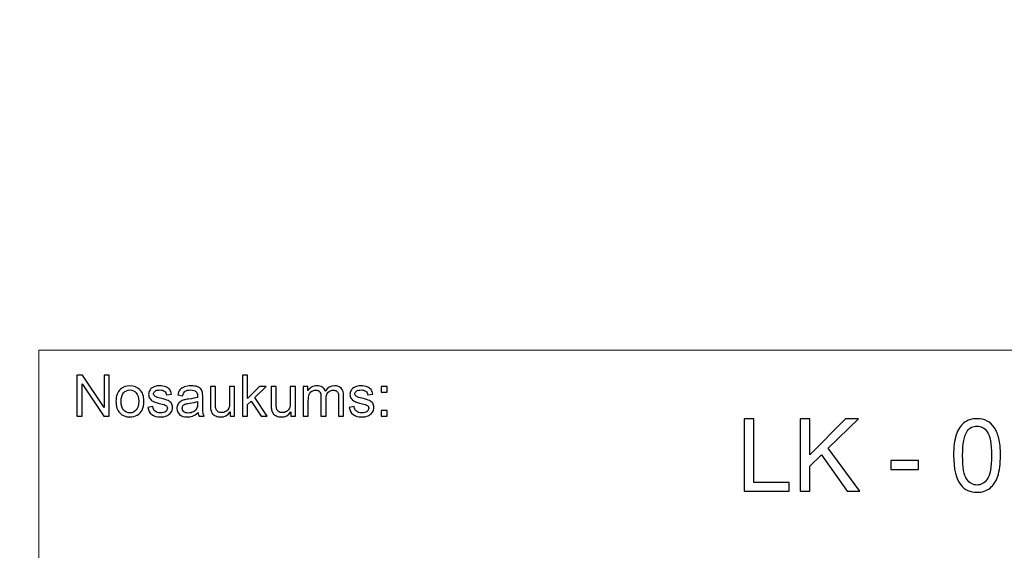
# Model space of a CAD drawing. Units: millimetres. Extents: x -148 to 148, y -105 to 105.
# Drawn here: x -23 to 26, y -79 to -52 of the extents above; entities that cross this region are included whole.
import ezdxf

# ---------------------------------------------------------------- set-up
doc = ezdxf.new("R2010")
doc.units = ezdxf.units.MM
doc.header["$MEASUREMENT"] = 0
doc.layers.add('Layer 1', color=7, linetype='Continuous')

msp = doc.modelspace()

# ---------------------------------------------------------------- linework, layer by layer
at = {"layer": 'Layer 1', "color": 250, "lineweight": 18}
for points, knots in [([(141.5001, 85.0001), (141.5001, 85.0001), (141.5001, -98.0001), (141.5001, -98.0001), (141.5001, -98.0001), (141.5001, -98.0001), (-141.5001, -98.0001), (-141.5001, -98.0001), (-141.5001, -98.0001), (-141.5001, -98.0001), (-141.5001, 85.0001), (-141.5001, 85.0001), (-141.5001, 85.0001), (-141.5001, 85.0001), (141.5001, 85.0001), (141.5001, 85.0001)], [0, 0, 0, 0, 0.2, 0.2, 0.2, 0.2, 0.4, 0.4, 0.4, 0.4, 0.6, 0.6, 0.6, 0.6, 1, 1, 1, 1]), ([(141.5001, -68.694), (141.5001, -68.694), (-21.6408, -68.694), (-21.6408, -68.694), (-21.6408, -68.694), (-21.6408, -68.694), (-21.6408, -98.0001), (-21.6408, -98.0001)], [0, 0, 0, 0, 0.3333333, 0.3333333, 0.3333333, 0.3333333, 1, 1, 1, 1])]:
    msp.add_open_spline(points, degree=3, knots=knots, dxfattribs=at)
at = {"layer": 'Layer 1', "color": 51}
for points, knots in [([(-19.7664, -71.9442), (-19.7664, -71.9442), (-19.7664, -69.924), (-19.7664, -69.924), (-19.7664, -69.924), (-19.7664, -69.924), (-19.4924, -69.924), (-19.4924, -69.924), (-19.4924, -69.924), (-19.4924, -69.924), (-18.4311, -71.5101), (-18.4311, -71.5101), (-18.4311, -71.5101), (-18.4311, -71.5101), (-18.4311, -69.924), (-18.4311, -69.924), (-18.4311, -69.924), (-18.4311, -69.924), (-18.1747, -69.924), (-18.1747, -69.924), (-18.1747, -69.924), (-18.1747, -69.924), (-18.1747, -71.9442), (-18.1747, -71.9442), (-18.1747, -71.9442), (-18.1747, -71.9442), (-18.4491, -71.9442), (-18.4491, -71.9442), (-18.4491, -71.9442), (-18.4491, -71.9442), (-19.5101, -70.3567), (-19.5101, -70.3567), (-19.5101, -70.3567), (-19.5101, -70.3567), (-19.5101, -71.9442), (-19.5101, -71.9442), (-19.5101, -71.9442), (-19.5101, -71.9442), (-19.7664, -71.9442), (-19.7664, -71.9442)], [0, 0, 0, 0, 0.0909091, 0.0909091, 0.0909091, 0.0909091, 0.1818182, 0.1818182, 0.1818182, 0.1818182, 0.2727273, 0.2727273, 0.2727273, 0.2727273, 0.3636364, 0.3636364, 0.3636364, 0.3636364, 0.4545455, 0.4545455, 0.4545455, 0.4545455, 0.5454545, 0.5454545, 0.5454545, 0.5454545, 0.6363636, 0.6363636, 0.6363636, 0.6363636, 0.7272727, 0.7272727, 0.7272727, 0.7272727, 0.8181818, 0.8181818, 0.8181818, 0.8181818, 1, 1, 1, 1]), ([(-11.6364, -71.9442), (-11.6364, -71.9442), (-11.6364, -69.924), (-11.6364, -69.924), (-11.6364, -69.924), (-11.6364, -69.924), (-11.388, -69.924), (-11.388, -69.924), (-11.388, -69.924), (-11.388, -69.924), (-11.388, -71.0759), (-11.388, -71.0759), (-11.388, -71.0759), (-11.388, -71.0759), (-10.8009, -70.4809), (-10.8009, -70.4809), (-10.8009, -70.4809), (-10.8009, -70.4809), (-10.4802, -70.4809), (-10.4802, -70.4809), (-10.4802, -70.4809), (-10.4802, -70.4809), (-11.0395, -71.0237), (-11.0395, -71.0237), (-11.0395, -71.0237), (-11.0395, -71.0237), (-10.4233, -71.9442), (-10.4233, -71.9442), (-10.4233, -71.9442), (-10.4233, -71.9442), (-10.7295, -71.9442), (-10.7295, -71.9442), (-10.7295, -71.9442), (-10.7295, -71.9442), (-11.2131, -71.1958), (-11.2131, -71.1958), (-11.2131, -71.1958), (-11.2131, -71.1958), (-11.388, -71.3642), (-11.388, -71.3642), (-11.388, -71.3642), (-11.388, -71.3642), (-11.388, -71.9442), (-11.388, -71.9442), (-11.388, -71.9442), (-11.388, -71.9442), (-11.6364, -71.9442), (-11.6364, -71.9442)], [0, 0, 0, 0, 0.0769231, 0.0769231, 0.0769231, 0.0769231, 0.1538462, 0.1538462, 0.1538462, 0.1538462, 0.2307692, 0.2307692, 0.2307692, 0.2307692, 0.3076923, 0.3076923, 0.3076923, 0.3076923, 0.3846154, 0.3846154, 0.3846154, 0.3846154, 0.4615385, 0.4615385, 0.4615385, 0.4615385, 0.5384615, 0.5384615, 0.5384615, 0.5384615, 0.6153846, 0.6153846, 0.6153846, 0.6153846, 0.6923077, 0.6923077, 0.6923077, 0.6923077, 0.7692308, 0.7692308, 0.7692308, 0.7692308, 0.8461538, 0.8461538, 0.8461538, 0.8461538, 1, 1, 1, 1]), ([(-17.8499, -71.2123), (-17.8499, -70.9414), (-17.7744, -70.7405), (-17.6237, -70.6102), (-17.6237, -70.6102), (-17.498, -70.5021), (-17.3445, -70.4475), (-17.1636, -70.4475), (-17.1636, -70.4475), (-16.9622, -70.4475), (-16.7977, -70.5133), (-16.6701, -70.6455), (-16.6701, -70.6455), (-16.5423, -70.7772), (-16.4788, -70.9593), (-16.4788, -71.1916), (-16.4788, -71.1916), (-16.4788, -71.3802), (-16.5068, -71.5284), (-16.5634, -71.6361), (-16.5634, -71.6361), (-16.6199, -71.7443), (-16.7021, -71.828), (-16.8098, -71.8878), (-16.8098, -71.8878), (-16.918, -71.9475), (-17.0357, -71.9771), (-17.1636, -71.9771), (-17.1636, -71.9771), (-17.368, -71.9771), (-17.5337, -71.9117), (-17.6601, -71.78), (-17.6601, -71.78), (-17.7869, -71.6488), (-17.8499, -71.4597), (-17.8499, -71.2123)], [0, 0, 0, 0, 0.1, 0.1, 0.1, 0.1, 0.2, 0.2, 0.2, 0.2, 0.3, 0.3, 0.3, 0.3, 0.4, 0.4, 0.4, 0.4, 0.5, 0.5, 0.5, 0.5, 0.6, 0.6, 0.6, 0.6, 0.7, 0.7, 0.7, 0.7, 0.8, 0.8, 0.8, 0.8, 1, 1, 1, 1]), ([(-16.2867, -71.5072), (-16.2867, -71.5072), (-16.0417, -71.4687), (-16.0417, -71.4687), (-16.0417, -71.4687), (-16.0282, -71.567), (-15.9896, -71.6422), (-15.9266, -71.6949), (-15.9266, -71.6949), (-15.8639, -71.7471), (-15.7761, -71.7735), (-15.6625, -71.7735), (-15.6625, -71.7735), (-15.5488, -71.7735), (-15.4642, -71.7499), (-15.4091, -71.7038), (-15.4091, -71.7038), (-15.3541, -71.6573), (-15.3263, -71.6027), (-15.3263, -71.5406), (-15.3263, -71.5406), (-15.3263, -71.4842), (-15.3509, -71.4404), (-15.3996, -71.408), (-15.3996, -71.408), (-15.4334, -71.3859), (-15.5181, -71.3581), (-15.6533, -71.3243), (-15.6533, -71.3243), (-15.8349, -71.2782), (-15.9613, -71.2386), (-16.0314, -71.2048), (-16.0314, -71.2048), (-16.1016, -71.1714), (-16.1552, -71.1248), (-16.1912, -71.0656), (-16.1912, -71.0656), (-16.2274, -71.0063), (-16.246, -70.9409), (-16.246, -70.8694), (-16.246, -70.8694), (-16.246, -70.804), (-16.2309, -70.7438), (-16.2008, -70.6883), (-16.2008, -70.6883), (-16.1711, -70.6323), (-16.1301, -70.5863), (-16.079, -70.5496), (-16.079, -70.5496), (-16.0404, -70.5213), (-15.9877, -70.4969), (-15.9214, -70.4771), (-15.9214, -70.4771), (-15.8546, -70.4574), (-15.7829, -70.4475), (-15.7067, -70.4475), (-15.7067, -70.4475), (-15.5922, -70.4475), (-15.4914, -70.4644), (-15.4043, -70.4974), (-15.4043, -70.4974), (-15.3173, -70.5303), (-15.2535, -70.575), (-15.212, -70.6314), (-15.212, -70.6314), (-15.1707, -70.6883), (-15.1424, -70.7636), (-15.1268, -70.8581), (-15.1268, -70.8581), (-15.1268, -70.8581), (-15.3692, -70.8915), (-15.3692, -70.8915), (-15.3692, -70.8915), (-15.3805, -70.8163), (-15.4123, -70.7575), (-15.4652, -70.7151), (-15.4652, -70.7151), (-15.5178, -70.6728), (-15.5924, -70.6516), (-15.689, -70.6516), (-15.689, -70.6516), (-15.8028, -70.6516), (-15.884, -70.6704), (-15.9327, -70.7081), (-15.9327, -70.7081), (-15.9816, -70.7457), (-16.006, -70.7899), (-16.006, -70.8402), (-16.006, -70.8402), (-16.006, -70.8727), (-15.9957, -70.9014), (-15.9753, -70.9273), (-15.9753, -70.9273), (-15.9552, -70.9541), (-15.9238, -70.9757), (-15.8803, -70.9936), (-15.8803, -70.9936), (-15.8555, -71.0025), (-15.7824, -71.0237), (-15.6613, -71.0566), (-15.6613, -71.0566), (-15.4858, -71.1037), (-15.3636, -71.1418), (-15.2942, -71.1719), (-15.2942, -71.1719), (-15.2247, -71.2015), (-15.1702, -71.2452), (-15.1307, -71.3021), (-15.1307, -71.3021), (-15.091, -71.3591), (-15.0715, -71.4296), (-15.0715, -71.5143), (-15.0715, -71.5143), (-15.0715, -71.5971), (-15.0959, -71.6747), (-15.1437, -71.7481), (-15.1437, -71.7481), (-15.1921, -71.821), (-15.262, -71.8774), (-15.3527, -71.9174), (-15.3527, -71.9174), (-15.4435, -71.9574), (-15.5464, -71.9771), (-15.6613, -71.9771), (-15.6613, -71.9771), (-15.8518, -71.9771), (-15.9965, -71.9376), (-16.0962, -71.8586), (-16.0962, -71.8586), (-16.1959, -71.7796), (-16.2594, -71.6625), (-16.2867, -71.5072)], [0, 0, 0, 0, 0.0294118, 0.0294118, 0.0294118, 0.0294118, 0.0588235, 0.0588235, 0.0588235, 0.0588235, 0.0882353, 0.0882353, 0.0882353, 0.0882353, 0.1176471, 0.1176471, 0.1176471, 0.1176471, 0.1470588, 0.1470588, 0.1470588, 0.1470588, 0.1764706, 0.1764706, 0.1764706, 0.1764706, 0.2058824, 0.2058824, 0.2058824, 0.2058824, 0.2352941, 0.2352941, 0.2352941, 0.2352941, 0.2647059, 0.2647059, 0.2647059, 0.2647059, 0.2941176, 0.2941176, 0.2941176, 0.2941176, 0.3235294, 0.3235294, 0.3235294, 0.3235294, 0.3529412, 0.3529412, 0.3529412, 0.3529412, 0.3823529, 0.3823529, 0.3823529, 0.3823529, 0.4117647, 0.4117647, 0.4117647, 0.4117647, 0.4411765, 0.4411765, 0.4411765, 0.4411765, 0.4705882, 0.4705882, 0.4705882, 0.4705882, 0.5, 0.5, 0.5, 0.5, 0.5294118, 0.5294118, 0.5294118, 0.5294118, 0.5588235, 0.5588235, 0.5588235, 0.5588235, 0.5882353, 0.5882353, 0.5882353, 0.5882353, 0.6176471, 0.6176471, 0.6176471, 0.6176471, 0.6470588, 0.6470588, 0.6470588, 0.6470588, 0.6764706, 0.6764706, 0.6764706, 0.6764706, 0.7058824, 0.7058824, 0.7058824, 0.7058824, 0.7352941, 0.7352941, 0.7352941, 0.7352941, 0.7647059, 0.7647059, 0.7647059, 0.7647059, 0.7941176, 0.7941176, 0.7941176, 0.7941176, 0.8235294, 0.8235294, 0.8235294, 0.8235294, 0.8529412, 0.8529412, 0.8529412, 0.8529412, 0.8823529, 0.8823529, 0.8823529, 0.8823529, 0.9117647, 0.9117647, 0.9117647, 0.9117647, 0.9411765, 0.9411765, 0.9411765, 0.9411765, 1, 1, 1, 1]), ([(-13.8216, -71.7636), (-13.9137, -71.8417), (-14.0023, -71.8967), (-14.087, -71.9291), (-14.087, -71.9291), (-14.1719, -71.9611), (-14.2632, -71.9771), (-14.3605, -71.9771), (-14.3605, -71.9771), (-14.5214, -71.9771), (-14.6447, -71.9381), (-14.7312, -71.8595), (-14.7312, -71.8595), (-14.8175, -71.781), (-14.8606, -71.6803), (-14.8606, -71.5585), (-14.8606, -71.5585), (-14.8606, -71.4865), (-14.8447, -71.4212), (-14.8116, -71.3619), (-14.8116, -71.3619), (-14.7794, -71.3026), (-14.7366, -71.2551), (-14.6839, -71.2194), (-14.6839, -71.2194), (-14.6307, -71.1836), (-14.5715, -71.1563), (-14.505, -71.138), (-14.505, -71.138), (-14.4566, -71.1253), (-14.3833, -71.1126), (-14.2849, -71.1008), (-14.2849, -71.1008), (-14.0846, -71.0768), (-13.9369, -71.0486), (-13.8422, -71.0152), (-13.8422, -71.0152), (-13.8414, -70.9814), (-13.841, -70.9597), (-13.841, -70.9508), (-13.841, -70.9508), (-13.841, -70.8497), (-13.8645, -70.7782), (-13.9115, -70.7372), (-13.9115, -70.7372), (-13.9746, -70.6808), (-14.069, -70.653), (-14.1936, -70.653), (-14.1936, -70.653), (-14.3103, -70.653), (-14.3963, -70.6733), (-14.4524, -70.7142), (-14.4524, -70.7142), (-14.508, -70.7551), (-14.5487, -70.8275), (-14.5757, -70.9315), (-14.5757, -70.9315), (-14.5757, -70.9315), (-14.8177, -70.8981), (-14.8177, -70.8981), (-14.8177, -70.8981), (-14.7958, -70.7946), (-14.7596, -70.7104), (-14.7093, -70.6469), (-14.7093, -70.6469), (-14.6587, -70.583), (-14.5855, -70.5336), (-14.4899, -70.4992), (-14.4899, -70.4992), (-14.3944, -70.4649), (-14.2841, -70.4475), (-14.1579, -70.4475), (-14.1579, -70.4475), (-14.0327, -70.4475), (-13.9317, -70.4625), (-13.8537, -70.4917), (-13.8537, -70.4917), (-13.7756, -70.5213), (-13.7182, -70.558), (-13.6811, -70.6027), (-13.6811, -70.6027), (-13.6444, -70.6474), (-13.619, -70.7034), (-13.6039, -70.7716), (-13.6039, -70.7716), (-13.5959, -70.8139), (-13.5917, -70.8901), (-13.5917, -71.0002), (-13.5917, -71.0002), (-13.5917, -71.0002), (-13.5917, -71.3308), (-13.5917, -71.3308), (-13.5917, -71.3308), (-13.5917, -71.5618), (-13.5864, -71.7076), (-13.5755, -71.7683), (-13.5755, -71.7683), (-13.5652, -71.8294), (-13.5441, -71.8882), (-13.5131, -71.9442), (-13.5131, -71.9442), (-13.5131, -71.9442), (-13.7721, -71.9442), (-13.7721, -71.9442), (-13.7721, -71.9442), (-13.7975, -71.8929), (-13.8144, -71.8327), (-13.8216, -71.7636)], [0, 0, 0, 0, 0.0357143, 0.0357143, 0.0357143, 0.0357143, 0.0714286, 0.0714286, 0.0714286, 0.0714286, 0.1071429, 0.1071429, 0.1071429, 0.1071429, 0.1428571, 0.1428571, 0.1428571, 0.1428571, 0.1785714, 0.1785714, 0.1785714, 0.1785714, 0.2142857, 0.2142857, 0.2142857, 0.2142857, 0.25, 0.25, 0.25, 0.25, 0.2857143, 0.2857143, 0.2857143, 0.2857143, 0.3214286, 0.3214286, 0.3214286, 0.3214286, 0.3571429, 0.3571429, 0.3571429, 0.3571429, 0.3928571, 0.3928571, 0.3928571, 0.3928571, 0.4285714, 0.4285714, 0.4285714, 0.4285714, 0.4642857, 0.4642857, 0.4642857, 0.4642857, 0.5, 0.5, 0.5, 0.5, 0.5357143, 0.5357143, 0.5357143, 0.5357143, 0.5714286, 0.5714286, 0.5714286, 0.5714286, 0.6071429, 0.6071429, 0.6071429, 0.6071429, 0.6428571, 0.6428571, 0.6428571, 0.6428571, 0.6785714, 0.6785714, 0.6785714, 0.6785714, 0.7142857, 0.7142857, 0.7142857, 0.7142857, 0.75, 0.75, 0.75, 0.75, 0.7857143, 0.7857143, 0.7857143, 0.7857143, 0.8214286, 0.8214286, 0.8214286, 0.8214286, 0.8571429, 0.8571429, 0.8571429, 0.8571429, 0.8928571, 0.8928571, 0.8928571, 0.8928571, 0.9285714, 0.9285714, 0.9285714, 0.9285714, 1, 1, 1, 1]), ([(-12.2479, -71.9442), (-12.2479, -71.9442), (-12.2479, -71.7292), (-12.2479, -71.7292), (-12.2479, -71.7292), (-12.3622, -71.8948), (-12.5167, -71.9771), (-12.7125, -71.9771), (-12.7125, -71.9771), (-12.7985, -71.9771), (-12.8794, -71.9607), (-12.9543, -71.9277), (-12.9543, -71.9277), (-13.0289, -71.8948), (-13.0844, -71.8529), (-13.1207, -71.8031), (-13.1207, -71.8031), (-13.1575, -71.7528), (-13.1829, -71.6916), (-13.1975, -71.6192), (-13.1975, -71.6192), (-13.2072, -71.5703), (-13.2126, -71.4931), (-13.2126, -71.3873), (-13.2126, -71.3873), (-13.2126, -71.3873), (-13.2126, -70.4809), (-13.2126, -70.4809), (-13.2126, -70.4809), (-13.2126, -70.4809), (-12.9647, -70.4809), (-12.9647, -70.4809), (-12.9647, -70.4809), (-12.9647, -70.4809), (-12.9647, -71.2923), (-12.9647, -71.2923), (-12.9647, -71.2923), (-12.9647, -71.4221), (-12.9593, -71.5091), (-12.9496, -71.5543), (-12.9496, -71.5543), (-12.9337, -71.6196), (-12.9006, -71.6704), (-12.8504, -71.7081), (-12.8504, -71.7081), (-12.7996, -71.7452), (-12.7368, -71.7636), (-12.6627, -71.7636), (-12.6627, -71.7636), (-12.5884, -71.7636), (-12.5188, -71.7448), (-12.4532, -71.7067), (-12.4532, -71.7067), (-12.3878, -71.6686), (-12.3418, -71.6164), (-12.3151, -71.551), (-12.3151, -71.551), (-12.2878, -71.4851), (-12.2741, -71.3896), (-12.2741, -71.265), (-12.2741, -71.265), (-12.2741, -71.265), (-12.2741, -70.4809), (-12.2741, -70.4809), (-12.2741, -70.4809), (-12.2741, -70.4809), (-12.0261, -70.4809), (-12.0261, -70.4809), (-12.0261, -70.4809), (-12.0261, -70.4809), (-12.0261, -71.9442), (-12.0261, -71.9442), (-12.0261, -71.9442), (-12.0261, -71.9442), (-12.2479, -71.9442), (-12.2479, -71.9442)], [0, 0, 0, 0, 0.05, 0.05, 0.05, 0.05, 0.1, 0.1, 0.1, 0.1, 0.15, 0.15, 0.15, 0.15, 0.2, 0.2, 0.2, 0.2, 0.25, 0.25, 0.25, 0.25, 0.3, 0.3, 0.3, 0.3, 0.35, 0.35, 0.35, 0.35, 0.4, 0.4, 0.4, 0.4, 0.45, 0.45, 0.45, 0.45, 0.5, 0.5, 0.5, 0.5, 0.55, 0.55, 0.55, 0.55, 0.6, 0.6, 0.6, 0.6, 0.65, 0.65, 0.65, 0.65, 0.7, 0.7, 0.7, 0.7, 0.75, 0.75, 0.75, 0.75, 0.8, 0.8, 0.8, 0.8, 0.85, 0.85, 0.85, 0.85, 0.9, 0.9, 0.9, 0.9, 1, 1, 1, 1]), ([(-9.2672, -71.9442), (-9.2672, -71.9442), (-9.2672, -71.7292), (-9.2672, -71.7292), (-9.2672, -71.7292), (-9.3815, -71.8948), (-9.5362, -71.9771), (-9.7317, -71.9771), (-9.7317, -71.9771), (-9.818, -71.9771), (-9.8987, -71.9607), (-9.9735, -71.9277), (-9.9735, -71.9277), (-10.0484, -71.8948), (-10.1037, -71.8529), (-10.14, -71.8031), (-10.14, -71.8031), (-10.1767, -71.7528), (-10.2021, -71.6916), (-10.2167, -71.6192), (-10.2167, -71.6192), (-10.2267, -71.5703), (-10.2318, -71.4931), (-10.2318, -71.3873), (-10.2318, -71.3873), (-10.2318, -71.3873), (-10.2318, -70.4809), (-10.2318, -70.4809), (-10.2318, -70.4809), (-10.2318, -70.4809), (-9.9838, -70.4809), (-9.9838, -70.4809), (-9.9838, -70.4809), (-9.9838, -70.4809), (-9.9838, -71.2923), (-9.9838, -71.2923), (-9.9838, -71.2923), (-9.9838, -71.4221), (-9.9788, -71.5091), (-9.9687, -71.5543), (-9.9687, -71.5543), (-9.953, -71.6196), (-9.9198, -71.6704), (-9.8695, -71.7081), (-9.8695, -71.7081), (-9.8187, -71.7452), (-9.7563, -71.7636), (-9.682, -71.7636), (-9.682, -71.7636), (-9.6077, -71.7636), (-9.5381, -71.7448), (-9.4727, -71.7067), (-9.4727, -71.7067), (-9.4073, -71.6686), (-9.361, -71.6164), (-9.3343, -71.551), (-9.3343, -71.551), (-9.3071, -71.4851), (-9.2933, -71.3896), (-9.2933, -71.265), (-9.2933, -71.265), (-9.2933, -71.265), (-9.2933, -70.4809), (-9.2933, -70.4809), (-9.2933, -70.4809), (-9.2933, -70.4809), (-9.0456, -70.4809), (-9.0456, -70.4809), (-9.0456, -70.4809), (-9.0456, -70.4809), (-9.0456, -71.9442), (-9.0456, -71.9442), (-9.0456, -71.9442), (-9.0456, -71.9442), (-9.2672, -71.9442), (-9.2672, -71.9442)], [0, 0, 0, 0, 0.05, 0.05, 0.05, 0.05, 0.1, 0.1, 0.1, 0.1, 0.15, 0.15, 0.15, 0.15, 0.2, 0.2, 0.2, 0.2, 0.25, 0.25, 0.25, 0.25, 0.3, 0.3, 0.3, 0.3, 0.35, 0.35, 0.35, 0.35, 0.4, 0.4, 0.4, 0.4, 0.45, 0.45, 0.45, 0.45, 0.5, 0.5, 0.5, 0.5, 0.55, 0.55, 0.55, 0.55, 0.6, 0.6, 0.6, 0.6, 0.65, 0.65, 0.65, 0.65, 0.7, 0.7, 0.7, 0.7, 0.75, 0.75, 0.75, 0.75, 0.8, 0.8, 0.8, 0.8, 0.85, 0.85, 0.85, 0.85, 0.9, 0.9, 0.9, 0.9, 1, 1, 1, 1]), ([(-8.6564, -71.9442), (-8.6564, -71.9442), (-8.6564, -70.4809), (-8.6564, -70.4809), (-8.6564, -70.4809), (-8.6564, -70.4809), (-8.435, -70.4809), (-8.435, -70.4809), (-8.435, -70.4809), (-8.435, -70.4809), (-8.435, -70.686), (-8.435, -70.686), (-8.435, -70.686), (-8.389, -70.6145), (-8.3278, -70.5566), (-8.2516, -70.5133), (-8.2516, -70.5133), (-8.1754, -70.4696), (-8.0884, -70.4475), (-7.9911, -70.4475), (-7.9911, -70.4475), (-7.8829, -70.4475), (-7.794, -70.4701), (-7.7248, -70.5152), (-7.7248, -70.5152), (-7.655, -70.5604), (-7.6063, -70.6229), (-7.5781, -70.7038), (-7.5781, -70.7038), (-7.4619, -70.5331), (-7.3114, -70.4475), (-7.1261, -70.4475), (-7.1261, -70.4475), (-6.9806, -70.4475), (-6.8692, -70.4879), (-6.7912, -70.5684), (-6.7912, -70.5684), (-6.7131, -70.6488), (-6.674, -70.7725), (-6.674, -70.9395), (-6.674, -70.9395), (-6.674, -70.9395), (-6.674, -71.9442), (-6.674, -71.9442), (-6.674, -71.9442), (-6.674, -71.9442), (-6.9205, -71.9442), (-6.9205, -71.9442), (-6.9205, -71.9442), (-6.9205, -71.9442), (-6.9205, -71.0223), (-6.9205, -71.0223), (-6.9205, -71.0223), (-6.9205, -70.923), (-6.9285, -70.8515), (-6.9443, -70.8078), (-6.9443, -70.8078), (-6.961, -70.7645), (-6.9901, -70.7292), (-7.032, -70.7024), (-7.032, -70.7024), (-7.0743, -70.6761), (-7.124, -70.6625), (-7.1809, -70.6625), (-7.1809, -70.6625), (-7.2841, -70.6625), (-7.3692, -70.6968), (-7.4372, -70.7655), (-7.4372, -70.7655), (-7.505, -70.8337), (-7.5394, -70.9433), (-7.5394, -71.0938), (-7.5394, -71.0938), (-7.5394, -71.0938), (-7.5394, -71.9442), (-7.5394, -71.9442), (-7.5394, -71.9442), (-7.5394, -71.9442), (-7.7873, -71.9442), (-7.7873, -71.9442), (-7.7873, -71.9442), (-7.7873, -71.9442), (-7.7873, -70.9936), (-7.7873, -70.9936), (-7.7873, -70.9936), (-7.7873, -70.8831), (-7.8074, -70.8003), (-7.8479, -70.7452), (-7.8479, -70.7452), (-7.8883, -70.6902), (-7.9542, -70.6625), (-8.0466, -70.6625), (-8.0466, -70.6625), (-8.1162, -70.6625), (-8.1804, -70.6808), (-8.2397, -70.718), (-8.2397, -70.718), (-8.299, -70.7546), (-8.3424, -70.8083), (-8.3686, -70.8788), (-8.3686, -70.8788), (-8.3956, -70.9498), (-8.4088, -71.0519), (-8.4088, -71.185), (-8.4088, -71.185), (-8.4088, -71.185), (-8.4088, -71.9442), (-8.4088, -71.9442), (-8.4088, -71.9442), (-8.4088, -71.9442), (-8.6564, -71.9442), (-8.6564, -71.9442)], [0, 0, 0, 0, 0.0344828, 0.0344828, 0.0344828, 0.0344828, 0.0689655, 0.0689655, 0.0689655, 0.0689655, 0.1034483, 0.1034483, 0.1034483, 0.1034483, 0.137931, 0.137931, 0.137931, 0.137931, 0.1724138, 0.1724138, 0.1724138, 0.1724138, 0.2068966, 0.2068966, 0.2068966, 0.2068966, 0.2413793, 0.2413793, 0.2413793, 0.2413793, 0.2758621, 0.2758621, 0.2758621, 0.2758621, 0.3103448, 0.3103448, 0.3103448, 0.3103448, 0.3448276, 0.3448276, 0.3448276, 0.3448276, 0.3793103, 0.3793103, 0.3793103, 0.3793103, 0.4137931, 0.4137931, 0.4137931, 0.4137931, 0.4482759, 0.4482759, 0.4482759, 0.4482759, 0.4827586, 0.4827586, 0.4827586, 0.4827586, 0.5172414, 0.5172414, 0.5172414, 0.5172414, 0.5517241, 0.5517241, 0.5517241, 0.5517241, 0.5862069, 0.5862069, 0.5862069, 0.5862069, 0.6206897, 0.6206897, 0.6206897, 0.6206897, 0.6551724, 0.6551724, 0.6551724, 0.6551724, 0.6896552, 0.6896552, 0.6896552, 0.6896552, 0.7241379, 0.7241379, 0.7241379, 0.7241379, 0.7586207, 0.7586207, 0.7586207, 0.7586207, 0.7931034, 0.7931034, 0.7931034, 0.7931034, 0.8275862, 0.8275862, 0.8275862, 0.8275862, 0.862069, 0.862069, 0.862069, 0.862069, 0.8965517, 0.8965517, 0.8965517, 0.8965517, 0.9310345, 0.9310345, 0.9310345, 0.9310345, 1, 1, 1, 1]), ([(-6.4048, -71.5072), (-6.4048, -71.5072), (-6.1599, -71.4687), (-6.1599, -71.4687), (-6.1599, -71.4687), (-6.1461, -71.567), (-6.1077, -71.6422), (-6.0445, -71.6949), (-6.0445, -71.6949), (-5.9821, -71.7471), (-5.8942, -71.7735), (-5.7807, -71.7735), (-5.7807, -71.7735), (-5.667, -71.7735), (-5.5823, -71.7499), (-5.5273, -71.7038), (-5.5273, -71.7038), (-5.4722, -71.6573), (-5.4445, -71.6027), (-5.4445, -71.5406), (-5.4445, -71.5406), (-5.4445, -71.4842), (-5.4688, -71.4404), (-5.5177, -71.408), (-5.5177, -71.408), (-5.5515, -71.3859), (-5.6362, -71.3581), (-5.7712, -71.3243), (-5.7712, -71.3243), (-5.953, -71.2782), (-6.0795, -71.2386), (-6.1496, -71.2048), (-6.1496, -71.2048), (-6.2197, -71.1714), (-6.2731, -71.1248), (-6.3093, -71.0656), (-6.3093, -71.0656), (-6.3456, -71.0063), (-6.3641, -70.9409), (-6.3641, -70.8694), (-6.3641, -70.8694), (-6.3641, -70.804), (-6.349, -70.7438), (-6.3189, -70.6883), (-6.3189, -70.6883), (-6.2893, -70.6323), (-6.2482, -70.5863), (-6.1969, -70.5496), (-6.1969, -70.5496), (-6.1585, -70.5213), (-6.1056, -70.4969), (-6.0395, -70.4771), (-6.0395, -70.4771), (-5.9725, -70.4574), (-5.9011, -70.4475), (-5.8249, -70.4475), (-5.8249, -70.4475), (-5.7101, -70.4475), (-5.6096, -70.4644), (-5.5225, -70.4974), (-5.5225, -70.4974), (-5.4354, -70.5303), (-5.3714, -70.575), (-5.3302, -70.6314), (-5.3302, -70.6314), (-5.2886, -70.6883), (-5.2606, -70.7636), (-5.2449, -70.8581), (-5.2449, -70.8581), (-5.2449, -70.8581), (-5.4873, -70.8915), (-5.4873, -70.8915), (-5.4873, -70.8915), (-5.4984, -70.8163), (-5.5304, -70.7575), (-5.5831, -70.7151), (-5.5831, -70.7151), (-5.6357, -70.6728), (-5.7106, -70.6516), (-5.8071, -70.6516), (-5.8071, -70.6516), (-5.921, -70.6516), (-6.0021, -70.6704), (-6.0506, -70.7081), (-6.0506, -70.7081), (-6.0995, -70.7457), (-6.1242, -70.7899), (-6.1242, -70.8402), (-6.1242, -70.8402), (-6.1242, -70.8727), (-6.1138, -70.9014), (-6.0934, -70.9273), (-6.0934, -70.9273), (-6.0734, -70.9541), (-6.0419, -70.9757), (-5.9984, -70.9936), (-5.9984, -70.9936), (-5.9736, -71.0025), (-5.9005, -71.0237), (-5.7794, -71.0566), (-5.7794, -71.0566), (-5.6039, -71.1037), (-5.4815, -71.1418), (-5.4124, -71.1719), (-5.4124, -71.1719), (-5.3429, -71.2015), (-5.2883, -71.2452), (-5.2486, -71.3021), (-5.2486, -71.3021), (-5.2092, -71.3591), (-5.1894, -71.4296), (-5.1894, -71.5143), (-5.1894, -71.5143), (-5.1894, -71.5971), (-5.214, -71.6747), (-5.2618, -71.7481), (-5.2618, -71.7481), (-5.3102, -71.821), (-5.3799, -71.8774), (-5.4706, -71.9174), (-5.4706, -71.9174), (-5.5616, -71.9574), (-5.6646, -71.9771), (-5.7794, -71.9771), (-5.7794, -71.9771), (-5.9699, -71.9771), (-6.1146, -71.9376), (-6.2143, -71.8586), (-6.2143, -71.8586), (-6.3141, -71.7796), (-6.3776, -71.6625), (-6.4048, -71.5072)], [0, 0, 0, 0, 0.0294118, 0.0294118, 0.0294118, 0.0294118, 0.0588235, 0.0588235, 0.0588235, 0.0588235, 0.0882353, 0.0882353, 0.0882353, 0.0882353, 0.1176471, 0.1176471, 0.1176471, 0.1176471, 0.1470588, 0.1470588, 0.1470588, 0.1470588, 0.1764706, 0.1764706, 0.1764706, 0.1764706, 0.2058824, 0.2058824, 0.2058824, 0.2058824, 0.2352941, 0.2352941, 0.2352941, 0.2352941, 0.2647059, 0.2647059, 0.2647059, 0.2647059, 0.2941176, 0.2941176, 0.2941176, 0.2941176, 0.3235294, 0.3235294, 0.3235294, 0.3235294, 0.3529412, 0.3529412, 0.3529412, 0.3529412, 0.3823529, 0.3823529, 0.3823529, 0.3823529, 0.4117647, 0.4117647, 0.4117647, 0.4117647, 0.4411765, 0.4411765, 0.4411765, 0.4411765, 0.4705882, 0.4705882, 0.4705882, 0.4705882, 0.5, 0.5, 0.5, 0.5, 0.5294118, 0.5294118, 0.5294118, 0.5294118, 0.5588235, 0.5588235, 0.5588235, 0.5588235, 0.5882353, 0.5882353, 0.5882353, 0.5882353, 0.6176471, 0.6176471, 0.6176471, 0.6176471, 0.6470588, 0.6470588, 0.6470588, 0.6470588, 0.6764706, 0.6764706, 0.6764706, 0.6764706, 0.7058824, 0.7058824, 0.7058824, 0.7058824, 0.7352941, 0.7352941, 0.7352941, 0.7352941, 0.7647059, 0.7647059, 0.7647059, 0.7647059, 0.7941176, 0.7941176, 0.7941176, 0.7941176, 0.8235294, 0.8235294, 0.8235294, 0.8235294, 0.8529412, 0.8529412, 0.8529412, 0.8529412, 0.8823529, 0.8823529, 0.8823529, 0.8823529, 0.9117647, 0.9117647, 0.9117647, 0.9117647, 0.9411765, 0.9411765, 0.9411765, 0.9411765, 1, 1, 1, 1]), ([(-4.8258, -70.7631), (-4.8258, -70.7631), (-4.8258, -70.4809), (-4.8258, -70.4809), (-4.8258, -70.4809), (-4.8258, -70.4809), (-4.5433, -70.4809), (-4.5433, -70.4809), (-4.5433, -70.4809), (-4.5433, -70.4809), (-4.5433, -70.7631), (-4.5433, -70.7631), (-4.5433, -70.7631), (-4.5433, -70.7631), (-4.8258, -70.7631), (-4.8258, -70.7631)], [0, 0, 0, 0, 0.2, 0.2, 0.2, 0.2, 0.4, 0.4, 0.4, 0.4, 0.6, 0.6, 0.6, 0.6, 1, 1, 1, 1]), ([(-17.5948, -71.2123), (-17.5948, -71.4), (-17.554, -71.5402), (-17.472, -71.6333), (-17.472, -71.6333), (-17.3903, -71.7269), (-17.2873, -71.7735), (-17.1636, -71.7735), (-17.1636, -71.7735), (-17.0402, -71.7735), (-16.9379, -71.7264), (-16.8558, -71.6328), (-16.8558, -71.6328), (-16.7746, -71.5392), (-16.7336, -71.3962), (-16.7336, -71.2043), (-16.7336, -71.2043), (-16.7336, -71.0232), (-16.7746, -70.8859), (-16.8569, -70.7927), (-16.8569, -70.7927), (-16.9392, -70.6996), (-17.0413, -70.653), (-17.1636, -70.653), (-17.1636, -70.653), (-17.2873, -70.653), (-17.3903, -70.6996), (-17.472, -70.7923), (-17.472, -70.7923), (-17.554, -70.8849), (-17.5948, -71.0251), (-17.5948, -71.2123)], [0, 0, 0, 0, 0.1111111, 0.1111111, 0.1111111, 0.1111111, 0.2222222, 0.2222222, 0.2222222, 0.2222222, 0.3333333, 0.3333333, 0.3333333, 0.3333333, 0.4444444, 0.4444444, 0.4444444, 0.4444444, 0.5555556, 0.5555556, 0.5555556, 0.5555556, 0.6666667, 0.6666667, 0.6666667, 0.6666667, 0.7777778, 0.7777778, 0.7777778, 0.7777778, 1, 1, 1, 1]), ([(-13.8422, -71.2095), (-13.9327, -71.2466), (-14.0677, -71.2777), (-14.2474, -71.3036), (-14.2474, -71.3036), (-14.3494, -71.3181), (-14.4217, -71.3346), (-14.4637, -71.3529), (-14.4637, -71.3529), (-14.5061, -71.3713), (-14.5389, -71.3981), (-14.5614, -71.4339), (-14.5614, -71.4339), (-14.5846, -71.4691), (-14.5963, -71.5082), (-14.5963, -71.5514), (-14.5963, -71.5514), (-14.5963, -71.6178), (-14.5709, -71.6728), (-14.5211, -71.717), (-14.5211, -71.717), (-14.4712, -71.7608), (-14.3979, -71.7829), (-14.3013, -71.7829), (-14.3013, -71.7829), (-14.2058, -71.7829), (-14.1208, -71.7622), (-14.0465, -71.7203), (-14.0465, -71.7203), (-13.9722, -71.6784), (-13.9172, -71.6211), (-13.8822, -71.5486), (-13.8822, -71.5486), (-13.8555, -71.4926), (-13.8422, -71.4099), (-13.8422, -71.3007), (-13.8422, -71.3007), (-13.8422, -71.3007), (-13.8422, -71.2095), (-13.8422, -71.2095)], [0, 0, 0, 0, 0.0909091, 0.0909091, 0.0909091, 0.0909091, 0.1818182, 0.1818182, 0.1818182, 0.1818182, 0.2727273, 0.2727273, 0.2727273, 0.2727273, 0.3636364, 0.3636364, 0.3636364, 0.3636364, 0.4545455, 0.4545455, 0.4545455, 0.4545455, 0.5454545, 0.5454545, 0.5454545, 0.5454545, 0.6363636, 0.6363636, 0.6363636, 0.6363636, 0.7272727, 0.7272727, 0.7272727, 0.7272727, 0.8181818, 0.8181818, 0.8181818, 0.8181818, 1, 1, 1, 1]), ([(-4.8258, -71.9442), (-4.8258, -71.9442), (-4.8258, -71.6615), (-4.8258, -71.6615), (-4.8258, -71.6615), (-4.8258, -71.6615), (-4.5433, -71.6615), (-4.5433, -71.6615), (-4.5433, -71.6615), (-4.5433, -71.6615), (-4.5433, -71.9442), (-4.5433, -71.9442), (-4.5433, -71.9442), (-4.5433, -71.9442), (-4.8258, -71.9442), (-4.8258, -71.9442)], [0, 0, 0, 0, 0.2, 0.2, 0.2, 0.2, 0.4, 0.4, 0.4, 0.4, 0.6, 0.6, 0.6, 0.6, 1, 1, 1, 1]), ([(12.9828, -75.6103), (12.9828, -75.6103), (12.9828, -72.074), (12.9828, -72.074), (12.9828, -72.074), (12.9828, -72.074), (13.452, -72.074), (13.452, -72.074), (13.452, -72.074), (13.452, -72.074), (13.452, -75.1954), (13.452, -75.1954), (13.452, -75.1954), (13.452, -75.1954), (15.1905, -75.1954), (15.1905, -75.1954), (15.1905, -75.1954), (15.1905, -75.1954), (15.1905, -75.6103), (15.1905, -75.6103), (15.1905, -75.6103), (15.1905, -75.6103), (12.9828, -75.6103), (12.9828, -75.6103)], [0, 0, 0, 0, 0.1428571, 0.1428571, 0.1428571, 0.1428571, 0.2857143, 0.2857143, 0.2857143, 0.2857143, 0.4285714, 0.4285714, 0.4285714, 0.4285714, 0.5714286, 0.5714286, 0.5714286, 0.5714286, 0.7142857, 0.7142857, 0.7142857, 0.7142857, 1, 1, 1, 1]), ([(15.7297, -75.6103), (15.7297, -75.6103), (15.7297, -72.074), (15.7297, -72.074), (15.7297, -72.074), (15.7297, -72.074), (16.1989, -72.074), (16.1989, -72.074), (16.1989, -72.074), (16.1989, -72.074), (16.1989, -73.8274), (16.1989, -73.8274), (16.1989, -73.8274), (16.1989, -73.8274), (17.9555, -72.074), (17.9555, -72.074), (17.9555, -72.074), (17.9555, -72.074), (18.5894, -72.074), (18.5894, -72.074), (18.5894, -72.074), (18.5894, -72.074), (17.106, -73.508), (17.106, -73.508), (17.106, -73.508), (17.106, -73.508), (18.6536, -75.6103), (18.6536, -75.6103), (18.6536, -75.6103), (18.6536, -75.6103), (18.0362, -75.6103), (18.0362, -75.6103), (18.0362, -75.6103), (18.0362, -75.6103), (16.7776, -73.8257), (16.7776, -73.8257), (16.7776, -73.8257), (16.7776, -73.8257), (16.1989, -74.3855), (16.1989, -74.3855), (16.1989, -74.3855), (16.1989, -74.3855), (16.1989, -75.6103), (16.1989, -75.6103), (16.1989, -75.6103), (16.1989, -75.6103), (15.7297, -75.6103), (15.7297, -75.6103)], [0, 0, 0, 0, 0.0769231, 0.0769231, 0.0769231, 0.0769231, 0.1538462, 0.1538462, 0.1538462, 0.1538462, 0.2307692, 0.2307692, 0.2307692, 0.2307692, 0.3076923, 0.3076923, 0.3076923, 0.3076923, 0.3846154, 0.3846154, 0.3846154, 0.3846154, 0.4615385, 0.4615385, 0.4615385, 0.4615385, 0.5384615, 0.5384615, 0.5384615, 0.5384615, 0.6153846, 0.6153846, 0.6153846, 0.6153846, 0.6923077, 0.6923077, 0.6923077, 0.6923077, 0.7692308, 0.7692308, 0.7692308, 0.7692308, 0.8461538, 0.8461538, 0.8461538, 0.8461538, 1, 1, 1, 1]), ([(23.2599, -73.8652), (23.2599, -73.4479), (23.3027, -73.1104), (23.3883, -72.8552), (23.3883, -72.8552), (23.4748, -72.5992), (23.6024, -72.4025), (23.7719, -72.265), (23.7719, -72.265), (23.9407, -72.1276), (24.1539, -72.0592), (24.4107, -72.0592), (24.4107, -72.0592), (24.6, -72.0592), (24.7663, -72.0971), (24.9103, -72.1736), (24.9103, -72.1736), (25.0536, -72.2502), (25.1721, -72.3605), (25.2643, -72.5046), (25.2643, -72.5046), (25.3565, -72.6478), (25.4289, -72.8231), (25.4816, -73.0297), (25.4816, -73.0297), (25.5351, -73.2363), (25.5615, -73.5154), (25.5615, -73.8652), (25.5615, -73.8652), (25.5615, -74.2801), (25.5187, -74.6159), (25.4339, -74.8711), (25.4339, -74.8711), (25.3491, -75.1271), (25.2215, -75.3238), (25.0519, -75.4621), (25.0519, -75.4621), (24.8832, -75.6004), (24.6692, -75.6696), (24.4107, -75.6696), (24.4107, -75.6696), (24.0707, -75.6696), (23.8032, -75.5486), (23.6089, -75.3057), (23.6089, -75.3057), (23.376, -75.0094), (23.2599, -74.5295), (23.2599, -73.8652)], [0, 0, 0, 0, 0.0769231, 0.0769231, 0.0769231, 0.0769231, 0.1538462, 0.1538462, 0.1538462, 0.1538462, 0.2307692, 0.2307692, 0.2307692, 0.2307692, 0.3076923, 0.3076923, 0.3076923, 0.3076923, 0.3846154, 0.3846154, 0.3846154, 0.3846154, 0.4615385, 0.4615385, 0.4615385, 0.4615385, 0.5384615, 0.5384615, 0.5384615, 0.5384615, 0.6153846, 0.6153846, 0.6153846, 0.6153846, 0.6923077, 0.6923077, 0.6923077, 0.6923077, 0.7692308, 0.7692308, 0.7692308, 0.7692308, 0.8461538, 0.8461538, 0.8461538, 0.8461538, 1, 1, 1, 1]), ([(23.7044, -73.8669), (23.7044, -74.4488), (23.7719, -74.8357), (23.9078, -75.0267), (23.9078, -75.0267), (24.0436, -75.2185), (24.2115, -75.314), (24.4107, -75.314), (24.4107, -75.314), (24.6099, -75.314), (24.7778, -75.2177), (24.9136, -75.0259), (24.9136, -75.0259), (25.0495, -74.8332), (25.117, -74.4472), (25.117, -73.8669), (25.117, -73.8669), (25.117, -73.2849), (25.0495, -72.898), (24.9136, -72.707), (24.9136, -72.707), (24.7786, -72.5153), (24.6091, -72.4198), (24.4058, -72.4198), (24.4058, -72.4198), (24.2066, -72.4198), (24.0469, -72.5046), (23.9275, -72.6733), (23.9275, -72.6733), (23.7785, -72.8881), (23.7044, -73.2865), (23.7044, -73.8669)], [0, 0, 0, 0, 0.1111111, 0.1111111, 0.1111111, 0.1111111, 0.2222222, 0.2222222, 0.2222222, 0.2222222, 0.3333333, 0.3333333, 0.3333333, 0.3333333, 0.4444444, 0.4444444, 0.4444444, 0.4444444, 0.5555556, 0.5555556, 0.5555556, 0.5555556, 0.6666667, 0.6666667, 0.6666667, 0.6666667, 0.7777778, 0.7777778, 0.7777778, 0.7777778, 1, 1, 1, 1]), ([(20.1887, -74.5484), (20.1887, -74.5484), (20.1887, -74.1138), (20.1887, -74.1138), (20.1887, -74.1138), (20.1887, -74.1138), (21.5321, -74.1138), (21.5321, -74.1138), (21.5321, -74.1138), (21.5321, -74.1138), (21.5321, -74.5484), (21.5321, -74.5484), (21.5321, -74.5484), (21.5321, -74.5484), (20.1887, -74.5484), (20.1887, -74.5484)], [0, 0, 0, 0, 0.2, 0.2, 0.2, 0.2, 0.4, 0.4, 0.4, 0.4, 0.6, 0.6, 0.6, 0.6, 1, 1, 1, 1])]:
    msp.add_open_spline(points, degree=3, knots=knots, dxfattribs=at)

doc.saveas('drawing.dxf')
